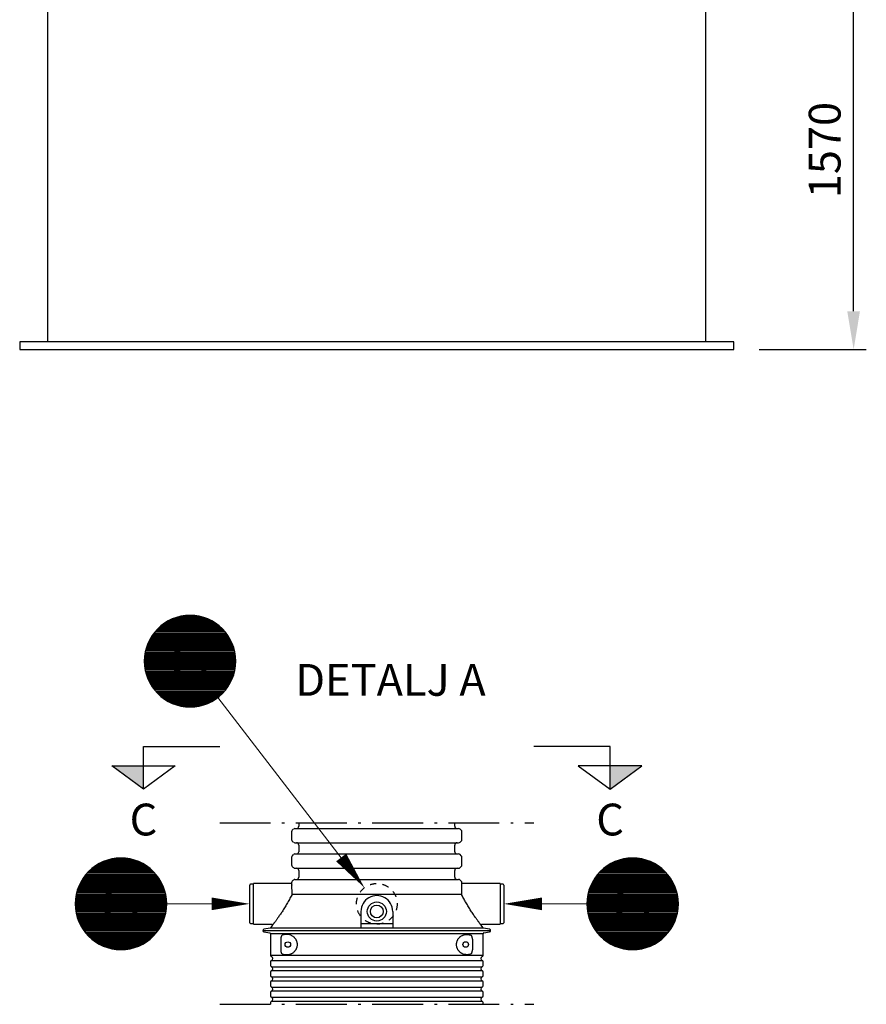
# Model space of a CAD drawing. Units: millimetres. Extents: x 0 to 21000, y 0 to 14850.
# Drawn here: x 11471 to 14802, y 6608 to 10479 of the extents above; entities that cross this region are included whole.
import ezdxf
from ezdxf.enums import TextEntityAlignment as Align

# ---------------------------------------------------------------- set-up
doc = ezdxf.new("R2010")
doc.units = ezdxf.units.MM
doc.header["$LTSCALE"] = 50
doc.linetypes.add('DASHDOT4', pattern=[6, 4, -0.9, 0.2, -0.9])
doc.linetypes.add('DASHED_1', pattern=[2, 1, -1])
for name, color, linetype in [('C-------D--', 1, 'Continuous'), ('C-------J2-', 1, 'Continuous'), ('C-------T1-', 4, 'Continuous'), ('C-------T2-', 1, 'Continuous'), ('C-----S1---', 3, 'DASHDOT4'), ('C-53B------', 4, 'Continuous')]:
    doc.layers.add(name, color=color, linetype=linetype)
doc.styles.add('Arial', font='arial.ttf')
doc.styles.add('Arial Beskrivningsbilder', font='arial.ttf', dxfattribs={"height": 5})

msp = doc.modelspace()

# ---------------------------------------------------------------- hatches: boundary and pattern name
at = {"layer": 'C-------J2-'}
for points in [[(11957.7, 7545.8), (11957.7, 7454.2), (11832.7, 7545.8)], [(13793.7, 7545.8), (13793.7, 7454.2), (13918.7, 7545.8)]]:
    msp.add_hatch(color=1, dxfattribs=at).paths.add_polyline_path(points)

# ---------------------------------------------------------------- linework, layer by layer
at = {"layer": 'C-------D--'}
for p, q in [((14751.8, 9332.4), (14751.8, 10600.2)), ((14380.7, 9182.4), (14801.8, 9182.4))]:
    msp.add_line(p, q, dxfattribs=at)
msp.add_solid([(14726.8, 9332.4), (14776.8, 9332.4), (14751.8, 9182.4)], dxfattribs=at)
at = {"layer": 'C-------J2-', "color": 1}
for p, q in [((11957.7, 7545.8), (11957.7, 7620.8)), ((11957.7, 7620.8), (12257.7, 7620.8)), ((13793.7, 7620.8), (13493.7, 7620.8)), ((13793.7, 7545.8), (13793.7, 7620.8)), ((11832.7, 7545.8), (12082.7, 7545.8)), ((11957.7, 7454.2), (11832.7, 7545.8)), ((12082.7, 7545.8), (11957.7, 7454.2)), ((11957.7, 7454.2), (11957.7, 7545.8)), ((13918.7, 7545.8), (13668.7, 7545.8)), ((13668.7, 7545.8), (13793.7, 7454.2)), ((13793.7, 7454.2), (13918.7, 7545.8)), ((13793.7, 7454.2), (13793.7, 7545.8))]:
    msp.add_line(p, q, dxfattribs=at)
at = {"layer": 'C-------T2-', "color": 1, "lineweight": 9, "true_color": 0xff0000}
for p, q in [((12103.4, 8132.9), (12178.9, 8132.9)), ((12023.2, 8092.9), (12259, 8092.9)), ((12028, 8096.9), (12254.3, 8096.9)), ((12033.1, 8100.9), (12249.1, 8100.9)), ((12038.7, 8104.9), (12243.6, 8104.9)), ((12044.7, 8108.9), (12237.5, 8108.9)), ((12051.3, 8112.9), (12230.9, 8112.9)), ((12058.7, 8116.9), (12223.6, 8116.9)), ((12066.9, 8120.9), (12215.3, 8120.9)), ((12076.5, 8124.9), (12205.7, 8124.9)), ((12088.1, 8128.9), (12194.2, 8128.9)), ((11988.9, 8052.9), (12293.4, 8052.9)), ((11991.5, 8056.9), (12290.8, 8056.9)), ((11994.2, 8060.9), (12288, 8060.9)), ((11997.1, 8064.9), (12285.1, 8064.9)), ((12000.2, 8068.9), (12282, 8068.9)), ((12003.5, 8072.9), (12278.8, 8072.9)), ((12007, 8076.9), (12275.3, 8076.9)), ((12010.6, 8080.9), (12271.6, 8080.9)), ((12014.6, 8084.9), (12267.7, 8084.9)), ((12018.7, 8088.9), (12263.5, 8088.9)), ((11971.4, 8016.9), (12310.8, 8016.9)), ((11972.9, 8020.9), (12309.4, 8020.9)), ((11974.5, 8024.9), (12307.8, 8024.9)), ((11976.2, 8028.9), (12306.1, 8028.9)), ((11978, 8032.9), (12304.3, 8032.9)), ((11979.9, 8036.9), (12302.4, 8036.9)), ((11981.9, 8040.9), (12300.3, 8040.9)), ((11984.1, 8044.9), (12298.1, 8044.9)), ((11986.4, 8048.9), (12295.8, 8048.9)), ((11962.2, 7976.9), (12320, 7976.9)), ((11962.7, 7980.9), (12319.5, 7980.9)), ((11963.3, 7984.9), (12318.9, 7984.9)), ((11964, 7988.9), (12318.3, 7988.9)), ((11964.8, 7992.9), (12317.5, 7992.9)), ((11965.6, 7996.9), (12316.6, 7996.9)), ((11966.6, 8000.9), (12315.7, 8000.9)), ((11967.6, 8004.9), (12314.6, 8004.9)), ((11968.8, 8008.9), (12313.5, 8008.9)), ((11970.1, 8012.9), (12312.2, 8012.9)), ((11961.1, 7956.9), (12321.1, 7956.9)), ((11961.2, 7960.9), (12321.1, 7960.9)), ((11961.2, 7952.9), (12321.1, 7952.9)), ((11961.3, 7964.9), (12320.9, 7964.9)), ((11961.3, 7948.9), (12320.9, 7948.9)), ((11961.5, 7968.9), (12320.7, 7968.9)), ((11961.5, 7944.9), (12320.7, 7944.9)), ((11961.8, 7972.9), (12320.4, 7972.9)), ((11961.8, 7940.9), (12320.4, 7940.9)), ((11962.2, 7936.9), (12320, 7936.9)), ((11962.7, 7932.9), (12319.5, 7932.9)), ((11963.3, 7928.9), (12318.9, 7928.9)), ((11964, 7924.9), (12318.3, 7924.9)), ((11964.8, 7920.9), (12317.5, 7920.9)), ((11965.6, 7916.9), (12316.6, 7916.9)), ((11966.6, 7912.9), (12315.7, 7912.9)), ((11967.6, 7908.9), (12314.6, 7908.9)), ((11968.8, 7904.9), (12313.5, 7904.9)), ((11970.1, 7900.9), (12312.2, 7900.9)), ((11971.4, 7896.9), (12310.8, 7896.9)), ((11972.9, 7892.9), (12309.4, 7892.9)), ((11974.5, 7888.9), (12307.8, 7888.9)), ((11976.2, 7884.9), (12306.1, 7884.9)), ((11978, 7880.9), (12304.3, 7880.9)), ((11979.9, 7876.9), (12302.4, 7876.9)), ((11981.9, 7872.9), (12300.3, 7872.9)), ((11984.1, 7868.9), (12298.1, 7868.9)), ((11986.4, 7864.9), (12295.8, 7864.9)), ((11988.9, 7860.9), (12293.4, 7860.9)), ((11991.5, 7856.9), (12290.8, 7856.9)), ((11994.2, 7852.9), (12288, 7852.9)), ((11997.1, 7848.9), (12285.1, 7848.9)), ((12000.2, 7844.9), (12282, 7844.9)), ((12003.5, 7840.9), (12278.8, 7840.9)), ((12007, 7836.9), (12275.3, 7836.9)), ((12010.6, 7832.9), (12271.6, 7832.9)), ((12014.6, 7828.9), (12267.7, 7828.9)), ((12018.7, 7824.9), (12263.5, 7824.9)), ((12023.2, 7820.9), (12259, 7820.9)), ((12028, 7816.9), (12254.3, 7816.9)), ((12033.1, 7812.9), (12249.1, 7812.9)), ((12038.7, 7808.9), (12243.6, 7808.9)), ((12044.7, 7804.9), (12237.5, 7804.9)), ((12051.3, 7800.9), (12230.9, 7800.9)), ((12058.7, 7796.9), (12223.6, 7796.9)), ((12066.9, 7792.9), (12215.3, 7792.9)), ((12076.5, 7788.9), (12205.7, 7788.9)), ((12088.1, 7784.9), (12194.2, 7784.9)), ((12103.4, 7780.9), (12178.9, 7780.9)), ((11786.8, 7162.8), (11951.7, 7162.8)), ((11795, 7166.8), (11943.4, 7166.8)), ((11804.6, 7170.8), (11933.8, 7170.8)), ((11816.2, 7174.8), (11922.3, 7174.8)), ((11831.5, 7178.8), (11907, 7178.8)), ((13799.8, 7162.8), (13964.7, 7162.8)), ((13808.1, 7166.8), (13956.5, 7166.8)), ((13817.6, 7170.8), (13946.9, 7170.8)), ((13829.2, 7174.8), (13935.3, 7174.8)), ((13844.5, 7178.8), (13920, 7178.8)), ((11735.1, 7122.8), (12003.4, 7122.8)), ((11738.7, 7126.8), (11999.7, 7126.8)), ((11742.7, 7130.8), (11995.8, 7130.8)), ((11746.8, 7134.8), (11991.6, 7134.8)), ((11751.3, 7138.8), (11987.1, 7138.8)), ((11756.1, 7142.8), (11982.4, 7142.8)), ((11761.2, 7146.8), (11977.2, 7146.8)), ((11766.8, 7150.8), (11971.7, 7150.8)), ((11772.8, 7154.8), (11965.6, 7154.8)), ((11779.4, 7158.8), (11959, 7158.8)), ((13748.1, 7122.8), (14016.4, 7122.8)), ((13751.8, 7126.8), (14012.7, 7126.8)), ((13755.7, 7130.8), (14008.8, 7130.8)), ((13759.9, 7134.8), (14004.6, 7134.8)), ((13764.4, 7138.8), (14000.2, 7138.8)), ((13769.1, 7142.8), (13995.4, 7142.8)), ((13774.3, 7146.8), (13990.3, 7146.8)), ((13779.8, 7150.8), (13984.7, 7150.8)), ((13785.9, 7154.8), (13978.7, 7154.8)), ((13792.5, 7158.8), (13972.1, 7158.8)), ((11710, 7086.8), (12028.4, 7086.8)), ((11712.2, 7090.8), (12026.2, 7090.8)), ((11714.5, 7094.8), (12023.9, 7094.8)), ((11717, 7098.8), (12021.5, 7098.8)), ((11719.6, 7102.8), (12018.9, 7102.8)), ((11722.3, 7106.8), (12016.1, 7106.8)), ((11725.2, 7110.8), (12013.2, 7110.8)), ((11728.3, 7114.8), (12010.1, 7114.8)), ((11731.6, 7118.8), (12006.9, 7118.8)), ((13723.1, 7086.8), (14041.5, 7086.8)), ((13725.2, 7090.8), (14039.3, 7090.8)), ((13727.6, 7094.8), (14037, 7094.8)), ((13730, 7098.8), (14034.5, 7098.8)), ((13732.6, 7102.8), (14031.9, 7102.8)), ((13735.4, 7106.8), (14029.2, 7106.8)), ((13738.3, 7110.8), (14026.3, 7110.8)), ((13741.4, 7114.8), (14023.2, 7114.8)), ((13744.6, 7118.8), (14019.9, 7118.8)), ((11694.7, 7046.8), (12043.8, 7046.8)), ((11695.7, 7050.8), (12042.7, 7050.8)), ((11696.9, 7054.8), (12041.5, 7054.8)), ((11698.1, 7058.8), (12040.3, 7058.8)), ((11699.5, 7062.8), (12038.9, 7062.8)), ((11701, 7066.8), (12037.5, 7066.8)), ((11702.6, 7070.8), (12035.9, 7070.8)), ((11704.2, 7074.8), (12034.2, 7074.8)), ((11706, 7078.8), (12032.4, 7078.8)), ((11708, 7082.8), (12030.5, 7082.8)), ((13707.7, 7046.8), (14056.8, 7046.8)), ((13708.8, 7050.8), (14055.7, 7050.8)), ((13709.9, 7054.8), (14054.6, 7054.8)), ((13711.2, 7058.8), (14053.3, 7058.8)), ((13712.6, 7062.8), (14052, 7062.8)), ((13714, 7066.8), (14050.5, 7066.8)), ((13715.6, 7070.8), (14048.9, 7070.8)), ((13717.3, 7074.8), (14047.2, 7074.8)), ((13719.1, 7078.8), (14045.4, 7078.8)), ((13721, 7082.8), (14043.5, 7082.8)), ((11689.3, 7006.8), (12049.2, 7006.8)), ((11689.4, 7010.8), (12049, 7010.8)), ((11689.6, 7014.8), (12048.8, 7014.8)), ((11689.9, 7018.8), (12048.5, 7018.8)), ((11690.3, 7022.8), (12048.1, 7022.8)), ((11690.8, 7026.8), (12047.6, 7026.8)), ((11691.4, 7030.8), (12047, 7030.8)), ((11692.1, 7034.8), (12046.3, 7034.8)), ((11692.9, 7038.8), (12045.6, 7038.8)), ((11693.7, 7042.8), (12044.7, 7042.8)), ((13702.3, 7006.8), (14062.2, 7006.8)), ((13702.4, 7010.8), (14062.1, 7010.8)), ((13702.7, 7014.8), (14061.9, 7014.8)), ((13703, 7018.8), (14061.6, 7018.8)), ((13703.4, 7022.8), (14061.2, 7022.8)), ((13703.9, 7026.8), (14060.7, 7026.8)), ((13704.5, 7030.8), (14060.1, 7030.8)), ((13705.1, 7034.8), (14059.4, 7034.8)), ((13705.9, 7038.8), (14058.6, 7038.8)), ((13706.8, 7042.8), (14057.8, 7042.8)), ((11689.2, 7002.8), (12049.2, 7002.8)), ((11689.3, 6998.8), (12049.2, 6998.8)), ((11689.4, 6994.8), (12049, 6994.8)), ((11689.6, 6990.8), (12048.8, 6990.8)), ((11689.9, 6986.8), (12048.5, 6986.8)), ((11690.3, 6982.8), (12048.1, 6982.8)), ((11690.8, 6978.8), (12047.6, 6978.8)), ((11691.4, 6974.8), (12047, 6974.8)), ((11692.1, 6970.8), (12046.3, 6970.8)), ((13702.3, 7002.8), (14062.3, 7002.8)), ((13702.3, 6998.8), (14062.2, 6998.8)), ((13702.4, 6994.8), (14062.1, 6994.8)), ((13702.7, 6990.8), (14061.9, 6990.8)), ((13703, 6986.8), (14061.6, 6986.8)), ((13703.4, 6982.8), (14061.2, 6982.8)), ((13703.9, 6978.8), (14060.7, 6978.8)), ((13704.5, 6974.8), (14060.1, 6974.8)), ((13705.1, 6970.8), (14059.4, 6970.8)), ((11692.9, 6966.8), (12045.6, 6966.8)), ((11693.7, 6962.8), (12044.7, 6962.8)), ((11694.7, 6958.8), (12043.8, 6958.8)), ((11695.7, 6954.8), (12042.7, 6954.8)), ((11696.9, 6950.8), (12041.5, 6950.8)), ((11698.1, 6946.8), (12040.3, 6946.8)), ((11699.5, 6942.8), (12038.9, 6942.8)), ((11701, 6938.8), (12037.5, 6938.8)), ((11702.6, 6934.8), (12035.9, 6934.8)), ((11704.2, 6930.8), (12034.2, 6930.8)), ((13705.9, 6966.8), (14058.6, 6966.8)), ((13706.8, 6962.8), (14057.8, 6962.8)), ((13707.7, 6958.8), (14056.8, 6958.8)), ((13708.8, 6954.8), (14055.7, 6954.8)), ((13709.9, 6950.8), (14054.6, 6950.8)), ((13711.2, 6946.8), (14053.3, 6946.8)), ((13712.6, 6942.8), (14052, 6942.8)), ((13714, 6938.8), (14050.5, 6938.8)), ((13715.6, 6934.8), (14048.9, 6934.8)), ((13717.3, 6930.8), (14047.2, 6930.8)), ((11706, 6926.8), (12032.4, 6926.8)), ((11708, 6922.8), (12030.5, 6922.8)), ((11710, 6918.8), (12028.4, 6918.8)), ((11712.2, 6914.8), (12026.2, 6914.8)), ((11714.5, 6910.8), (12023.9, 6910.8)), ((11717, 6906.8), (12021.5, 6906.8)), ((11719.6, 6902.8), (12018.9, 6902.8)), ((11722.3, 6898.8), (12016.1, 6898.8)), ((11725.2, 6894.8), (12013.2, 6894.8)), ((11728.3, 6890.8), (12010.1, 6890.8)), ((13719.1, 6926.8), (14045.4, 6926.8)), ((13721, 6922.8), (14043.5, 6922.8)), ((13723.1, 6918.8), (14041.5, 6918.8)), ((13725.2, 6914.8), (14039.3, 6914.8)), ((13727.6, 6910.8), (14037, 6910.8)), ((13730, 6906.8), (14034.5, 6906.8)), ((13732.6, 6902.8), (14031.9, 6902.8)), ((13735.4, 6898.8), (14029.2, 6898.8)), ((13738.3, 6894.8), (14026.3, 6894.8)), ((13741.4, 6890.8), (14023.2, 6890.8)), ((11731.6, 6886.8), (12006.9, 6886.8)), ((11735.1, 6882.8), (12003.4, 6882.8)), ((11738.7, 6878.8), (11999.7, 6878.8)), ((11742.7, 6874.8), (11995.8, 6874.8)), ((11746.8, 6870.8), (11991.6, 6870.8)), ((11751.3, 6866.8), (11987.1, 6866.8)), ((11756.1, 6862.8), (11982.4, 6862.8)), ((11761.2, 6858.8), (11977.2, 6858.8)), ((11766.8, 6854.8), (11971.7, 6854.8)), ((13744.6, 6886.8), (14019.9, 6886.8)), ((13748.1, 6882.8), (14016.4, 6882.8)), ((13751.8, 6878.8), (14012.7, 6878.8)), ((13755.7, 6874.8), (14008.8, 6874.8)), ((13759.9, 6870.8), (14004.6, 6870.8)), ((13764.4, 6866.8), (14000.2, 6866.8)), ((13769.1, 6862.8), (13995.4, 6862.8)), ((13774.3, 6858.8), (13990.3, 6858.8)), ((13779.8, 6854.8), (13984.7, 6854.8)), ((11772.8, 6850.8), (11965.6, 6850.8)), ((11779.4, 6846.8), (11959, 6846.8)), ((11786.8, 6842.8), (11951.7, 6842.8)), ((11795, 6838.8), (11943.4, 6838.8)), ((11804.6, 6834.8), (11933.8, 6834.8)), ((11816.2, 6830.8), (11922.3, 6830.8)), ((11831.5, 6826.8), (11907, 6826.8)), ((13785.9, 6850.8), (13978.7, 6850.8)), ((13792.5, 6846.8), (13972.1, 6846.8)), ((13799.8, 6842.8), (13964.7, 6842.8)), ((13808.1, 6838.8), (13956.5, 6838.8)), ((13817.6, 6834.8), (13946.9, 6834.8)), ((13829.2, 6830.8), (13935.3, 6830.8)), ((13844.5, 6826.8), (13920, 6826.8))]:
    msp.add_line(p, q, dxfattribs=at)
at = {"layer": 'C-------T2-', "lineweight": 9}
for p, q in [((12251, 7814.3), (12814.9, 7082.1)), ((12049.2, 7002.8), (12355.7, 7002.8)), ((13702.3, 7002.8), (13395.7, 7002.8))]:
    msp.add_line(p, q, dxfattribs=at)
at = {"layer": 'C-------T2-'}
for points, format in [([(12141.1, 7776.9), (12141.1, 7776.9, 1), (12141.1, 8136.9), (12141.1, 8136.9, 1), (12141.1, 7776.9, 5.027339)], "xyb"), ([(12735.6, 7185.1, 50, 0, 0), (12827.1, 7066.2, 0, 0, 0)], "xyseb"), ([(11869.2, 6822.8), (11869.2, 6822.8, 1), (11869.2, 7182.8), (11869.2, 7182.8, 1), (11869.2, 6822.8, 5.027339)], "xyb"), ([(13882.3, 6822.8), (13882.3, 6822.8, 1), (13882.3, 7182.8), (13882.3, 7182.8, 1), (13882.3, 6822.8, 5.027339)], "xyb"), ([(12225.7, 7002.8, 50, 0, 0), (12375.7, 7002.8, 0, 0, 0)], "xyseb"), ([(13525.7, 7002.8, 50, 0, 0), (13375.7, 7002.8, 0, 0, 0)], "xyseb")]:
    msp.add_lwpolyline(points, format=format, dxfattribs=at)
at = {"layer": 'C-----S1---'}
msp.add_line((12257.7, 6607.8), (13493.7, 6607.8), dxfattribs=at)
msp.add_lwpolyline([(12257.7, 7320.8), (13493.7, 7320.8)], dxfattribs=at)
at = {"layer": 'C-53B------'}
for p, q in [((11580.7, 11012.7), (11580.7, 9212.4)), ((14170.7, 9212.4), (14170.7, 10992.4)), ((11470.7, 9212.4), (11470.7, 9182.4)), ((14280.7, 9212.4), (11470.7, 9212.4)), ((11470.7, 9182.4), (14280.7, 9182.4)), ((14280.7, 9182.4), (14280.7, 9212.4)), ((12568.7, 7320.8), (12568.7, 7307.8)), ((13182.7, 7307.8), (13182.7, 7320.8)), ((12540.7, 7285.8), (12540.7, 7255.9)), ((12547.4, 7296.2), (12543.4, 7292.2)), ((12553.8, 7298.8), (13197.7, 7298.8)), ((13208.1, 7292.2), (13204.1, 7296.2)), ((13210.7, 7255.9), (13210.7, 7285.8)), ((12543.4, 7249.5), (12547.4, 7245.5)), ((12553.8, 7242.8), (13197.7, 7242.8)), ((13204.1, 7245.5), (13208.1, 7249.5)), ((12568.7, 7233.8), (12568.7, 7207.8)), ((13182.7, 7207.8), (13182.7, 7233.8)), ((12540.7, 7185.8), (12540.7, 7155.9)), ((12547.4, 7196.2), (12543.4, 7192.2)), ((12553.8, 7198.8), (13197.7, 7198.8)), ((13208.1, 7192.2), (13204.1, 7196.2)), ((13210.7, 7155.9), (13210.7, 7185.8)), ((12543.4, 7149.5), (12547.4, 7145.5)), ((12553.8, 7142.8), (13197.7, 7142.8)), ((12568.7, 7133.8), (12568.7, 7107.8)), ((13182.7, 7107.8), (13182.7, 7133.8)), ((13204.1, 7145.5), (13208.1, 7149.5)), ((12540.7, 7085.8), (12540.7, 7069)), ((12547.4, 7096.2), (12543.4, 7092.2)), ((12553.8, 7098.8), (13197.7, 7098.8)), ((13208.1, 7092.2), (13204.1, 7096.2)), ((13210.7, 7069), (13210.7, 7085.8)), ((12375.7, 6928.8), (12375.7, 7076.8)), ((12390.7, 7079.8), (12378.7, 7079.8)), ((12540.7, 7082.8), (12390.7, 7082.8)), ((12390.7, 6922.8), (12390.7, 7082.8)), ((13360.7, 7082.8), (13210.7, 7082.8)), ((13360.7, 7082.8), (13360.7, 6922.8)), ((13372.7, 7079.8), (13360.7, 7079.8)), ((13375.7, 7076.8), (13375.7, 6928.8)), ((13209.9, 7039.2), (12541.6, 7039.2)), ((12813.4, 6972.8), (12813.4, 6907.3)), ((12938.4, 6972.8), (12938.4, 6907.3)), ((12378.7, 6925.8), (12390.7, 6925.8)), ((12390.7, 6922.8), (12462.1, 6922.8)), ((12427.7, 6897.8), (13323.7, 6897.8)), ((12456.2, 6907.5), (12431.8, 6902.7)), ((12431.8, 6892.9), (12454.5, 6888.5)), ((12464.6, 6918.3), (12458.7, 6909.3)), ((12938.4, 6924.1), (12813.4, 6924.1)), ((13292.8, 6909.3), (13286.8, 6918.4)), ((13289.4, 6922.8), (13360.7, 6922.8)), ((13319.7, 6902.7), (13295.4, 6907.5)), ((13295.4, 6907.5), (13295.4, 6907.5)), ((13297, 6888.5), (13319.7, 6892.9)), ((13360.7, 6925.8), (13372.7, 6925.8)), ((12457.7, 6884.5), (12457.7, 6800.9)), ((12875.7, 6884.5), (12457.7, 6884.5)), ((12499.3, 6821.5), (12499.3, 6864.2)), ((13293.7, 6884.5), (12875.7, 6884.5)), ((13252, 6863.5), (13252, 6822.1)), ((13293.7, 6800.9), (13293.7, 6884.5)), ((12457.7, 6800.9), (13293.7, 6800.9)), ((12457.7, 6774.8), (12457.7, 6760.9)), ((12461.6, 6780.4), (13289.9, 6780.4)), ((13293.7, 6760.9), (13293.7, 6774.8)), ((12461.6, 6755.3), (13289.9, 6755.3)), ((12461.6, 6740.4), (13289.9, 6740.4)), ((12457.7, 6734.8), (12457.7, 6720.9)), ((12461.6, 6715.3), (13289.9, 6715.3)), ((12461.6, 6700.4), (13289.9, 6700.4)), ((13293.7, 6720.9), (13293.7, 6734.8)), ((12457.7, 6694.8), (12457.7, 6680.9)), ((12461.6, 6675.3), (13289.9, 6675.3)), ((12461.6, 6660.4), (13289.9, 6660.4)), ((13293.7, 6680.9), (13293.7, 6694.8)), ((12457.7, 6654.8), (12457.7, 6640.9)), ((12461.6, 6635.3), (13289.9, 6635.3)), ((12461.6, 6620.4), (13289.9, 6620.4)), ((13293.7, 6640.9), (13293.7, 6654.8)), ((12457.7, 6614.8), (12457.7, 6607.8)), ((13293.7, 6607.8), (13293.7, 6614.8))]:
    msp.add_line(p, q, dxfattribs=at)
at = {"layer": 'C-53B------', "linetype": 'DASHED_1', "ltscale": 0.5}
msp.add_circle((12875.9, 7002.8), 80, dxfattribs=at)
at = {"layer": 'C-53B------'}
for centre, radius in [((12875.9, 6972.8), 37.5), ((12875.9, 6972.8), 25), ((12525.7, 6842.8), 10.8), ((13225.7, 6842.8), 10.9)]:
    msp.add_circle(centre, radius, dxfattribs=at)
for centre, radius, start, end in [((12549.7, 7285.8), 9, 135, 180), ((12553.8, 7289.8), 9, 90, 135), ((12559.7, 7307.8), 9, 270, 0), ((13191.7, 7307.8), 9, 180, 270), ((13197.7, 7289.8), 9, 45, 90), ((13201.7, 7285.8), 9, 0, 45), ((12549.7, 7255.9), 9, 180, 225), ((12553.8, 7251.8), 9, 225, 270), ((12559.7, 7233.8), 9, 0, 90), ((13191.7, 7233.8), 9, 90, 180), ((13197.7, 7251.8), 9, 270, 315), ((13201.7, 7255.9), 9, 315, 0), ((12559.7, 7207.8), 9, 270, 0), ((13191.7, 7207.8), 9, 180, 270), ((12549.7, 7185.8), 9, 135, 180), ((12553.8, 7189.8), 9, 90, 135), ((13197.7, 7189.8), 9, 45, 90), ((13201.7, 7185.8), 9, 0, 45), ((12549.7, 7155.9), 9, 180, 225), ((12553.8, 7151.8), 9, 225, 270), ((12559.7, 7133.8), 9, 0, 90), ((13191.7, 7133.8), 9, 90, 180), ((13197.7, 7151.8), 9, 270, 315), ((13201.7, 7155.9), 9, 315, 0), ((12549.7, 7085.8), 9, 135, 180), ((12553.8, 7089.8), 9, 90, 135), ((12559.7, 7107.8), 9, 270, 0), ((13191.7, 7107.8), 9, 180, 270), ((13197.7, 7089.8), 9, 45, 90), ((13201.7, 7085.8), 9, 0, 45), ((12378.7, 7076.8), 3, 90, 180), ((13372.7, 7076.8), 3, 0, 90), ((12875.9, 6972.8), 62.5, 360, 180.0081), ((12378.7, 6928.8), 3, 180, 270), ((12432.7, 6897.8), 5, 101.1075, 258.8925), ((13318.7, 6897.8), 5, 281.1075, 78.8925), ((13372.7, 6928.8), 3, 270, 0), ((12453.7, 6884.5), 4, 0, 78.8925), ((13297.7, 6884.5), 4, 101.1075, 180), ((12463.7, 6800.9), 6, 180, 249.0752), ((12463.7, 6774.8), 6, 110.9248, 180), ((12458.7, 6787.8), 8, 290.9248, 69.0752), ((13292.7, 6787.8), 8, 110.9248, 249.0752), ((13287.7, 6800.9), 6, 290.9248, 0), ((13287.7, 6774.8), 6, 0, 69.0752), ((12463.7, 6760.9), 6, 180, 249.0752), ((12463.7, 6734.8), 6, 110.9248, 180), ((12458.7, 6747.8), 8, 290.9248, 69.0752), ((13292.7, 6747.8), 8, 110.9248, 249.0752), ((13287.7, 6760.9), 6, 290.9248, 0), ((13287.7, 6734.8), 6, 0, 69.0752), ((12463.7, 6720.9), 6, 180, 249.0752), ((12463.7, 6694.8), 6, 110.9248, 180), ((12458.7, 6707.8), 8, 290.9248, 69.0752), ((13292.7, 6707.8), 8, 110.9248, 249.0752), ((13287.7, 6720.9), 6, 290.9248, 0), ((13287.7, 6694.8), 6, 0, 69.0752), ((12463.7, 6680.9), 6, 180, 249.0752), ((12463.7, 6654.8), 6, 110.9248, 180), ((12458.7, 6667.8), 8, 290.9248, 69.0752), ((13292.7, 6667.8), 8, 110.9248, 249.0752), ((13287.7, 6680.9), 6, 290.9248, 0), ((13287.7, 6654.8), 6, 0, 69.0752), ((12463.7, 6640.9), 6, 180, 249.0752), ((12463.7, 6614.8), 6, 110.9248, 180), ((12458.7, 6627.8), 8, 290.9248, 69.0752), ((13292.7, 6627.8), 8, 110.9248, 249.0752), ((13287.7, 6640.9), 6, 290.9248, 0), ((13287.7, 6614.8), 6, 0, 69.0752)]:
    msp.add_arc(centre, radius, start, end, dxfattribs=at)
for points, knots in [([(12541, 7077.4), (12541, 7076.5), (12540.8, 7074.5), (12540.7, 7070.9), (12540.7, 7066.6), (12540.8, 7061.9), (12541, 7056.8), (12541.2, 7051.3), (12541.4, 7045.5), (12541.6, 7041.3), (12541.6, 7039.2)], [0, 0, 0, 0, 0.108724, 0.234119, 0.362329, 0.4915, 0.616389, 0.742145, 0.870608, 1, 1, 1, 1]), ([(13209.9, 7039.2), (13209.9, 7041.5), (13210.1, 7046.3), (13210.3, 7052.5), (13210.5, 7058.1), (13210.7, 7063), (13210.7, 7066.6), (13210.7, 7068.5), (13210.7, 7069)], [0, 0, 0, 0, 0.204151, 0.410188, 0.582457, 0.755872, 0.932928, 1, 1, 1, 1]), ([(12541, 7036.7), (12539.5, 7034), (12536.6, 7028.7), (12531.9, 7020.3), (12527, 7011.6), (12522.2, 7003.2), (12517.4, 6995.1), (12512.7, 6987.3), (12507.9, 6979.5), (12503.3, 6972.3), (12498.9, 6965.7), (12494.9, 6959.6), (12490.8, 6953.7), (12487.2, 6948.4), (12483.8, 6943.7), (12480.8, 6939.6), (12478, 6935.7), (12475.4, 6932.3), (12473.2, 6929.4), (12471.3, 6926.8), (12469.5, 6924.6), (12468, 6922.7), (12466.8, 6921.1), (12465.8, 6919.9), (12465.1, 6919), (12464.7, 6918.5), (12464.7, 6918.4), (12464.6, 6918.3)], [0, 0, 0, 0, 0.053655, 0.108277, 0.163379, 0.219455, 0.269703, 0.320282, 0.371363, 0.42313, 0.466972, 0.511033, 0.555557, 0.60033, 0.636759, 0.673344, 0.710123, 0.747095, 0.778007, 0.809059, 0.840284, 0.871684, 0.900782, 0.930048, 0.959522, 0.989197, 1, 1, 1, 1]), ([(12541.6, 7039.2), (12541.6, 7039), (12541.6, 7038.7), (12541.6, 7038.3), (12541.5, 7038.1), (12541.4, 7037.5), (12541.2, 7037), (12541, 7036.7)], [0, 0, 0, 0, 0.25, 0.25, 0.5, 0.5, 1, 1, 1, 1]), ([(13210.5, 7036.7), (13210.3, 7037), (13210.1, 7037.5), (13209.9, 7038.3), (13209.8, 7038.7), (13209.9, 7039.2)], [0, 0, 0, 0, 0.5, 0.5, 1, 1, 1, 1]), ([(13286.8, 6918.4), (13286.8, 6918.4), (13286.7, 6918.6), (13286.1, 6919.3), (13285.1, 6920.6), (13283.8, 6922.3), (13282.2, 6924.4), (13280.2, 6926.8), (13277.9, 6929.8), (13275.4, 6933.1), (13272.8, 6936.6), (13270.3, 6940), (13267.7, 6943.7), (13264.4, 6948.3), (13260.4, 6953.9), (13255.7, 6960.9), (13250.9, 6968.2), (13246, 6975.7), (13241.3, 6983.2), (13236.7, 6990.7), (13232.1, 6998.4), (13227.6, 7006.2), (13223.2, 7013.9), (13218.9, 7021.6), (13214.6, 7029.2), (13211.9, 7034.2), (13210.5, 7036.7)], [0, 0, 0, 0, 0.0187568, 0.0533213, 0.0883827, 0.1221165, 0.156226, 0.1905728, 0.2252616, 0.2670873, 0.29882, 0.3305543, 0.3627582, 0.3949633, 0.4462832, 0.4983889, 0.5508776, 0.6041457, 0.6528395, 0.7021356, 0.7517384, 0.8019771, 0.8506205, 0.8999368, 0.9496029, 1, 1, 1, 1]), ([(12875.9, 6907.3), (12868.6, 6907.3), (12853.9, 6907.3), (12831.9, 6907.3), (12810, 6907.3), (12788.3, 6907.3), (12766.9, 6907.4), (12745.9, 6907.4), (12726.5, 6907.4), (12708.7, 6907.4), (12692.6, 6907.4), (12675.3, 6907.4), (12658.6, 6907.4), (12640.6, 6907.4), (12622.8, 6907.4), (12605.6, 6907.4), (12590.6, 6907.4), (12577.8, 6907.4), (12564.5, 6907.4), (12550.5, 6907.4), (12536.1, 6907.4), (12523.3, 6907.4), (12512.3, 6907.4), (12503, 6907.4), (12494.9, 6907.5), (12487.7, 6907.5), (12480.4, 6907.5), (12473.5, 6907.5), (12467.6, 6907.5), (12463.2, 6907.5), (12460.1, 6907.5), (12457.9, 6907.5), (12456.6, 6907.5), (12456, 6907.5), (12456.2, 6907.5), (12456.2, 6907.5)], [0, 0, 0, 0, 0.033336, 0.066673, 0.100241, 0.13381, 0.166998, 0.200209, 0.233398, 0.260362, 0.287338, 0.314302, 0.348325, 0.37475, 0.411357, 0.447963, 0.474941, 0.501931, 0.528909, 0.562949, 0.599326, 0.635702, 0.665854, 0.696006, 0.723169, 0.750332, 0.777656, 0.81403, 0.850404, 0.880554, 0.910704, 0.937864, 0.965025, 0.992347, 1, 1, 1, 1]), ([(12458.7, 6909.3), (12458.6, 6909.2), (12458.4, 6908.9), (12458, 6908.4), (12457.4, 6908), (12456.9, 6907.7), (12456.4, 6907.6), (12456.2, 6907.5), (12456.2, 6907.5)], [0, 0, 0, 0, 0.093191, 0.347763, 0.574712, 0.772941, 0.937154, 1, 1, 1, 1]), ([(12462.1, 6922.8), (12462.1, 6922.8), (12462.4, 6922.8), (12463.1, 6922.7), (12463.9, 6922.2), (12464.6, 6921.6), (12464.9, 6920.8), (12465.1, 6920.1), (12465, 6919.5), (12464.9, 6919), (12464.8, 6918.7), (12464.8, 6918.6), (12464.8, 6918.6)], [0, 0, 0, 0, 0.0269211, 0.1575997, 0.2972936, 0.4514935, 0.5787551, 0.6889153, 0.7863243, 0.8719189, 0.9468253, 1, 1, 1, 1]), ([(13295.4, 6907.5), (13295.3, 6907.5), (13295.1, 6907.5), (13293.8, 6907.5), (13291.7, 6907.5), (13288.8, 6907.5), (13285, 6907.5), (13280, 6907.5), (13273.5, 6907.5), (13266.4, 6907.5), (13258.9, 6907.5), (13251.3, 6907.4), (13242.3, 6907.4), (13231.8, 6907.4), (13219.6, 6907.4), (13206.6, 6907.4), (13193.5, 6907.4), (13180.7, 6907.4), (13168.2, 6907.4), (13154, 6907.4), (13138.2, 6907.4), (13120.6, 6907.4), (13102.5, 6907.4), (13084.9, 6907.4), (13068, 6907.4), (13052.1, 6907.4), (13034.3, 6907.4), (13015, 6907.4), (12994, 6907.4), (12972.8, 6907.4), (12952.7, 6907.3), (12933.8, 6907.3), (12916.1, 6907.3), (12896.8, 6907.3), (12883.4, 6907.3), (12875.9, 6907.3)], [0, 0, 0, 0, 0.02953, 0.059704, 0.086886, 0.114069, 0.141412, 0.174635, 0.20788, 0.241103, 0.268094, 0.295097, 0.322088, 0.356143, 0.389351, 0.422581, 0.455789, 0.482768, 0.509759, 0.536738, 0.570778, 0.603982, 0.637207, 0.67041, 0.697386, 0.724373, 0.751349, 0.785385, 0.818589, 0.851816, 0.88502, 0.911997, 0.938986, 0.965962, 1, 1, 1, 1]), ([(13286.7, 6918.5), (13286.7, 6918.6), (13286.7, 6918.6), (13286.6, 6918.9), (13286.4, 6919.5), (13286.4, 6920.2), (13286.6, 6921), (13287.1, 6921.7), (13287.7, 6922.4), (13288.5, 6922.7), (13289.1, 6922.9), (13289.4, 6922.8), (13289.4, 6922.8)], [0, 0, 0, 0, 0.037251, 0.123002, 0.219898, 0.331921, 0.455935, 0.5915, 0.731691, 0.868623, 0.984728, 1, 1, 1, 1]), ([(13295.4, 6907.5), (13295.4, 6907.5), (13295.2, 6907.5), (13294.8, 6907.6), (13294.2, 6907.9), (13293.5, 6908.4), (13293, 6908.9), (13292.8, 6909.2), (13292.8, 6909.3)], [0, 0, 0, 0, 0.025962, 0.185189, 0.382574, 0.67108, 0.963654, 1, 1, 1, 1]), ([(12499.3, 6864.2), (12499.3, 6864.6), (12499.3, 6865.1), (12499.3, 6866.1), (12499.3, 6866.5), (12499.4, 6867.9), (12499.5, 6868.8), (12499.7, 6870.2), (12499.7, 6870.6), (12499.9, 6871.5), (12500, 6871.9), (12500.3, 6873.2), (12500.5, 6874), (12500.8, 6875.1), (12500.9, 6875.5), (12501.2, 6876.2), (12501.4, 6876.5), (12501.8, 6877.5), (12502.1, 6878.1), (12502.7, 6878.9), (12502.8, 6879.1), (12503.2, 6879.6), (12503.4, 6879.8), (12504, 6880.3), (12504.4, 6880.6), (12504.8, 6880.8)], [0, 0, 0, 0, 0.0625, 0.0625, 0.125, 0.125, 0.25, 0.25, 0.3125, 0.3125, 0.375, 0.375, 0.5, 0.5, 0.5625, 0.5625, 0.625, 0.625, 0.75, 0.75, 0.8125, 0.8125, 0.875, 0.875, 1, 1, 1, 1]), ([(12504.8, 6880.8), (12507.1, 6881.7), (12509.5, 6882.4), (12514.4, 6883.4), (12517, 6883.8), (12520.9, 6883.9), (12522.3, 6883.8), (12525, 6883.6), (12526.4, 6883.5), (12530.6, 6882.7), (12533.4, 6882), (12537.7, 6880.3), (12539.1, 6879.6), (12542, 6878), (12543.5, 6877.1), (12546.3, 6875.2), (12547.7, 6874), (12549.7, 6872.1), (12550.4, 6871.5), (12551.7, 6870.1), (12552.4, 6869.3), (12554.3, 6867), (12555.5, 6865.3), (12556.9, 6863), (12557.2, 6862.5), (12557.7, 6861.5), (12557.9, 6861), (12558.7, 6859.5), (12559.1, 6858.4), (12560, 6856.2), (12560.4, 6855.1), (12560.9, 6853.3), (12561, 6852.8), (12561.3, 6851.6), (12561.4, 6850.9), (12562, 6847.9), (12562.2, 6845.4), (12562.2, 6842.2), (12562.2, 6841.6), (12562.2, 6840.3), (12562.1, 6839.7), (12561.9, 6837.8), (12561.8, 6836.5), (12561.3, 6834.1), (12561, 6832.9), (12560.4, 6830.6), (12560, 6829.4), (12559.1, 6827.2), (12558.7, 6826.2), (12557.7, 6824.1), (12557.2, 6823.2), (12555.5, 6820.3), (12554.3, 6818.6), (12552.4, 6816.3), (12551.7, 6815.6), (12550.4, 6814.2), (12549.7, 6813.5), (12547.7, 6811.6), (12546.3, 6810.5), (12543.4, 6808.5), (12542, 6807.6), (12539.9, 6806.5), (12539.1, 6806.1), (12537.7, 6805.4), (12537, 6805.1), (12534.8, 6804.3), (12533.4, 6803.8), (12530.6, 6803), (12529.2, 6802.7), (12525, 6802), (12522.3, 6801.8), (12519, 6801.9), (12518.4, 6801.9), (12517.1, 6802), (12516.4, 6802), (12514.5, 6802.3), (12513.2, 6802.5), (12509.5, 6803.2), (12507.1, 6804), (12504.8, 6804.9)], [0, 0, 0, 0, 0.0625, 0.0625, 0.125, 0.125, 0.15625, 0.15625, 0.1875, 0.1875, 0.25, 0.25, 0.28125, 0.28125, 0.3125, 0.3125, 0.34375, 0.34375, 0.359375, 0.359375, 0.375, 0.375, 0.40625, 0.40625, 0.414063, 0.414063, 0.421875, 0.421875, 0.4375, 0.4375, 0.453125, 0.453125, 0.460938, 0.460938, 0.46875, 0.46875, 0.5, 0.5, 0.507813, 0.507813, 0.515625, 0.515625, 0.53125, 0.53125, 0.546875, 0.546875, 0.5625, 0.5625, 0.578125, 0.578125, 0.59375, 0.59375, 0.625, 0.625, 0.640625, 0.640625, 0.65625, 0.65625, 0.6875, 0.6875, 0.71875, 0.71875, 0.734375, 0.734375, 0.75, 0.75, 0.78125, 0.78125, 0.8125, 0.8125, 0.875, 0.875, 0.890625, 0.890625, 0.90625, 0.90625, 0.9375, 0.9375, 1, 1, 1, 1]), ([(13246.9, 6806.5), (13244.6, 6805.5), (13242.2, 6804.6), (13237.4, 6803.4), (13234.8, 6803), (13230.9, 6802.8), (13229.6, 6802.8), (13227.5, 6802.9), (13226.9, 6802.9), (13225.5, 6803.1), (13224.8, 6803.2), (13221.3, 6803.7), (13218.5, 6804.4), (13214.2, 6806), (13212.7, 6806.6), (13210.6, 6807.7), (13209.8, 6808.1), (13208.4, 6809), (13207.7, 6809.4), (13205.6, 6810.9), (13204.2, 6812), (13202.1, 6813.8), (13201.4, 6814.4), (13200.1, 6815.8), (13199.4, 6816.6), (13197.5, 6818.9), (13196.3, 6820.5), (13194.6, 6823.3), (13194.1, 6824.3), (13193.1, 6826.3), (13192.6, 6827.4), (13191.8, 6829.5), (13191.4, 6830.6), (13190.9, 6832.4), (13190.7, 6833), (13190.5, 6834.2), (13190.3, 6834.8), (13190, 6836.6), (13189.8, 6837.8), (13189.6, 6839.7), (13189.6, 6840.3), (13189.5, 6841.6), (13189.5, 6842.3), (13189.5, 6845.5), (13189.7, 6847.9), (13190.3, 6851), (13190.5, 6851.6), (13190.8, 6852.8), (13190.9, 6853.4), (13191.4, 6855.1), (13191.8, 6856.2), (13192.7, 6858.4), (13193.1, 6859.4), (13193.9, 6861), (13194.1, 6861.5), (13194.7, 6862.4), (13195, 6862.9), (13196.3, 6865.2), (13197.6, 6866.9), (13199.5, 6869.1), (13200.1, 6869.9), (13201.5, 6871.2), (13202.2, 6871.9), (13204.2, 6873.7), (13205.6, 6874.8), (13208.4, 6876.7), (13209.9, 6877.6), (13212, 6878.7), (13212.7, 6879), (13214.2, 6879.7), (13214.9, 6880), (13217.1, 6880.8), (13218.5, 6881.2), (13221.3, 6881.9), (13222.7, 6882.2), (13226.8, 6882.8), (13229.5, 6882.9), (13232.8, 6882.7), (13233.5, 6882.7), (13234.8, 6882.6), (13235.4, 6882.5), (13237.3, 6882.2), (13238.6, 6881.9), (13242.2, 6881), (13244.6, 6880.2), (13246.9, 6879.2)], [0, 0, 0, 0, 0.0625, 0.0625, 0.125, 0.125, 0.15625, 0.15625, 0.171875, 0.171875, 0.1875, 0.1875, 0.25, 0.25, 0.28125, 0.28125, 0.296875, 0.296875, 0.3125, 0.3125, 0.34375, 0.34375, 0.359375, 0.359375, 0.375, 0.375, 0.40625, 0.40625, 0.421875, 0.421875, 0.4375, 0.4375, 0.453125, 0.453125, 0.460937, 0.460937, 0.46875, 0.46875, 0.484375, 0.484375, 0.492187, 0.492187, 0.5, 0.5, 0.53125, 0.53125, 0.539062, 0.539062, 0.546875, 0.546875, 0.5625, 0.5625, 0.578125, 0.578125, 0.585938, 0.585938, 0.59375, 0.59375, 0.625, 0.625, 0.640625, 0.640625, 0.65625, 0.65625, 0.6875, 0.6875, 0.71875, 0.71875, 0.734375, 0.734375, 0.75, 0.75, 0.78125, 0.78125, 0.8125, 0.8125, 0.875, 0.875, 0.890625, 0.890625, 0.90625, 0.90625, 0.9375, 0.9375, 1, 1, 1, 1]), ([(13252, 6863.5), (13252, 6864), (13251.9, 6864.4), (13251.9, 6865.3), (13251.9, 6865.7), (13251.8, 6867), (13251.7, 6867.9), (13251.6, 6869.1), (13251.5, 6869.5), (13251.4, 6870.3), (13251.3, 6870.7), (13251.1, 6871.9), (13250.9, 6872.7), (13250.5, 6873.7), (13250.4, 6874.1), (13250.2, 6874.8), (13250.1, 6875.1), (13249.7, 6876), (13249.4, 6876.6), (13248.9, 6877.3), (13248.7, 6877.6), (13248.4, 6878), (13248.2, 6878.2), (13247.7, 6878.7), (13247.3, 6879), (13246.9, 6879.2)], [0, 0, 0, 0, 0.0625, 0.0625, 0.125, 0.125, 0.25, 0.25, 0.3125, 0.3125, 0.375, 0.375, 0.5, 0.5, 0.5625, 0.5625, 0.625, 0.625, 0.75, 0.75, 0.8125, 0.8125, 0.875, 0.875, 1, 1, 1, 1]), ([(12504.8, 6804.9), (12504.4, 6805.1), (12504, 6805.4), (12503.4, 6805.9), (12503.2, 6806.1), (12502.8, 6806.5), (12502.7, 6806.8), (12502.1, 6807.6), (12501.8, 6808.2), (12501.4, 6809.1), (12501.2, 6809.5), (12500.9, 6810.2), (12500.8, 6810.6), (12500.5, 6811.7), (12500.2, 6812.5), (12499.9, 6814.2), (12499.7, 6815), (12499.5, 6816.8), (12499.4, 6817.8), (12499.3, 6819.6), (12499.3, 6820.5), (12499.3, 6821.5)], [0, 0, 0, 0, 0.125, 0.125, 0.1875, 0.1875, 0.25, 0.25, 0.375, 0.375, 0.4375, 0.4375, 0.5, 0.5, 0.625, 0.625, 0.75, 0.75, 0.875, 0.875, 1, 1, 1, 1]), ([(13246.9, 6806.5), (13247.3, 6806.7), (13247.7, 6806.9), (13248.2, 6807.5), (13248.4, 6807.7), (13248.7, 6808.1), (13248.9, 6808.3), (13249.4, 6809.1), (13249.7, 6809.7), (13250.1, 6810.6), (13250.2, 6810.9), (13250.4, 6811.6), (13250.6, 6811.9), (13250.9, 6813), (13251.1, 6813.8), (13251.3, 6814.9), (13251.4, 6815.3), (13251.5, 6816.1), (13251.6, 6816.6), (13251.7, 6817.8), (13251.8, 6818.7), (13251.9, 6820.4), (13252, 6821.3), (13252, 6822.1)], [0, 0, 0, 0, 0.125, 0.125, 0.1875, 0.1875, 0.25, 0.25, 0.375, 0.375, 0.4375, 0.4375, 0.5, 0.5, 0.625, 0.625, 0.6875, 0.6875, 0.75, 0.75, 0.875, 0.875, 1, 1, 1, 1])]:
    msp.add_open_spline(points, degree=3, knots=knots, dxfattribs=at)

# ---------------------------------------------------------------- texts
at = {"layer": 'C-------D--', "insert": (14638, 9966.3), "char_height": 125, "attachment_point": 5, "rotation": 90, "style": 'Arial'}
msp.add_mtext('\\A1;1570', dxfattribs=at)
at = {"layer": 'C-------J2-', "color": 3, "style": 'Arial'}
for p in [(11957.7, 7334.2), (13793.7, 7334.2)]:
    msp.add_text('C', height=125, dxfattribs=at).set_placement(p, align=Align.MIDDLE_CENTER)
at = {"layer": 'C-------T1-', "color": 3, "style": 'Arial Beskrivningsbilder'}
msp.add_text('DETALJ A', height=125, dxfattribs=at).set_placement((12929.7, 7883.3), align=Align.MIDDLE_CENTER)
at = {"layer": 'C-------T2-', "color": 7, "style": 'Arial'}
for p in [(12141.1, 7956.9), (11869.2, 7002.8), (13882.3, 7002.8)]:
    msp.add_text('G', height=175, dxfattribs=at).set_placement(p, align=Align.MIDDLE_CENTER)

doc.saveas('drawing.dxf')
